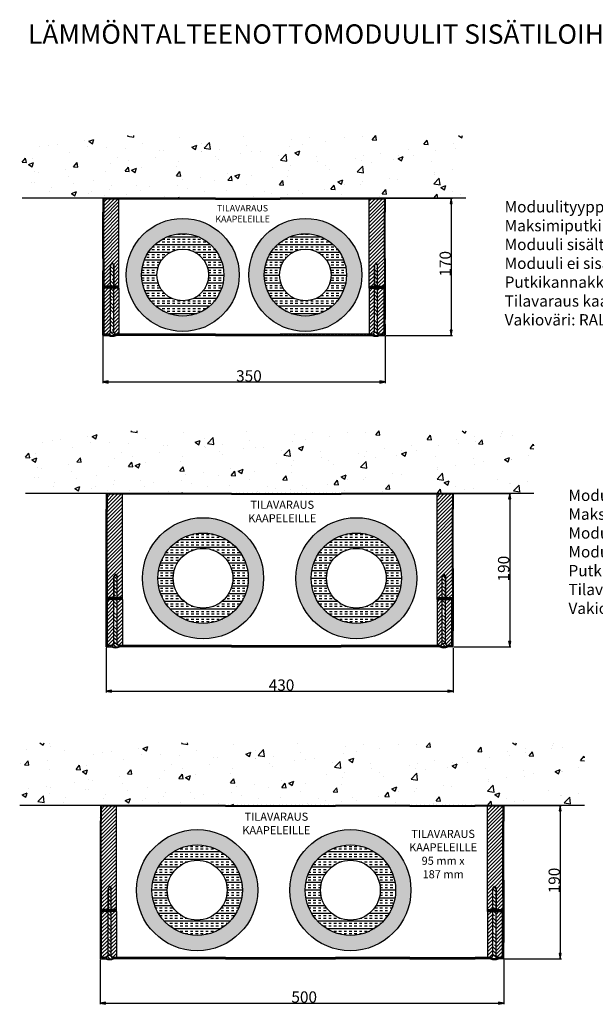
# Model space of a CAD drawing. Units: millimetres. Extents: x -647 to 1512, y -3398 to -5.
# Drawn here: x 160 to 874, y -3398 to -2178 of the extents above; entities that cross this region are included whole.
import ezdxf

# ---------------------------------------------------------------- set-up
doc = ezdxf.new("R2010")
doc.units = ezdxf.units.MM
doc.styles.add('Mittaluku_300', font='isocpeur.ttf')
doc.styles.add('Note Text (ISO)', font='tahoma.ttf')
doc.dimstyles.new('Default (ISO)$0', dxfattribs={"dimtxt": 3.5, "dimasz": 2.5, "dimexe": 1.5, "dimexo": 1, "dimgap": 0.5, "dimtad": 1, "dimdec": 1, "dimtxsty": 'Mittaluku_300', "dimblk": 'Filled-2', "dimcen": 0.09, "dimclrd": 5, "dimclre": 5, "dimclrt": 5, "dimazin": 2, "dimtfac": 1, "dimtdec": 1, "dimtofl": 0, "dimtmove": 0, "dimatfit": 3, "dimfxl": 1, "dimtzin": 0, "dimlwd": -1, "dimlwe": -1, "dimarcsym": 0})
pattern_1 = [(135, (677.4577, -2764.9698), (-1.122532, -1.122532), [])]
pattern_2 = [(135, (670.1342, -3151.3515), (-1.122532, -1.122532), [])]

# ---------------------------------------------------------------- blocks, each defined once
blk = doc.blocks.new('Filled-2')
at = {"color": 0}
for p, q in [((0, 0), (-1, 0.2)), ((-1, 0.2), (-1, -0.2)), ((-1, 0), (0, 0)), ((-1, -0.2), (0, 0))]:
    blk.add_line(p, q, dxfattribs=at)
blk.add_solid([(-1, -0.2), (0, 0), (-1, 0.2)], dxfattribs=at)
blk = doc.blocks.new('*D784')
at = {"color": 5, "linetype": 'Continuous', "true_color": 0x0000ff, "transparency": 16777216}
for p, q in [((263.2, -2570.3), (263.2, -2628.4)), ((613.2, -2570.3), (613.2, -2628.4)), ((269.7, -2626.9), (606.7, -2626.9))]:
    blk.add_line(p, q, dxfattribs=at)
at = {"layer": 'Defpoints', "color": 0, "transparency": 16777216}
for p in [(263.2, -2569.3), (613.2, -2569.3), (613.2, -2626.9)]:
    blk.add_point(p, dxfattribs=at)
at = {"color": 5, "true_color": 0x0000ff, "transparency": 16777216, "xscale": 6.5, "yscale": 6.5, "zscale": 6.5, "rotation": 180}
blk.add_blockref('Filled-2', (263.2, -2626.9), dxfattribs=at)
at = {"color": 5, "true_color": 0x0000ff, "transparency": 16777216, "xscale": 6.5, "yscale": 6.5, "zscale": 6.5}
blk.add_blockref('Filled-2', (613.2, -2626.9), dxfattribs=at)
at = {"color": 5, "transparency": 16777216, "insert": (444.3, -2619.4), "char_height": 10, "attachment_point": 5, "style": 'Mittaluku_300'}
blk.add_mtext('{\\H1.4x;350}', dxfattribs=at)
blk = doc.blocks.new('*D783')
at = {"color": 5, "linetype": 'Continuous', "true_color": 0x0000ff, "transparency": 16777216}
for p, q in [((614.2, -2399.3), (696.6, -2399.3)), ((695.1, -2405.8), (695.1, -2562.8)), ((614.2, -2569.3), (696.6, -2569.3))]:
    blk.add_line(p, q, dxfattribs=at)
at = {"layer": 'Defpoints', "color": 0, "transparency": 16777216}
for p in [(613.2, -2399.3), (613.2, -2569.3), (695.1, -2569.3)]:
    blk.add_point(p, dxfattribs=at)
at = {"color": 5, "true_color": 0x0000ff, "transparency": 16777216, "xscale": 6.5, "yscale": 6.5, "zscale": 6.5}
for p, rotation in [((695.1, -2399.3), 90), ((695.1, -2569.3), 270)]:
    blk.add_blockref('Filled-2', p, dxfattribs=dict(at, rotation=rotation))
at = {"color": 5, "transparency": 16777216, "insert": (687.6, -2480.5), "char_height": 10, "attachment_point": 5, "rotation": 90, "style": 'Mittaluku_300'}
blk.add_mtext('{\\H1.4x;170}', dxfattribs=at)
blk = doc.blocks.new('*D786')
at = {"color": 5, "linetype": 'Continuous', "true_color": 0x0000ff, "transparency": 16777216}
for p, q in [((267.5, -2956), (267.5, -3011.3)), ((697.5, -2956), (697.5, -3011.3)), ((274, -3009.8), (691, -3009.8))]:
    blk.add_line(p, q, dxfattribs=at)
at = {"layer": 'Defpoints', "color": 0, "transparency": 16777216}
for p in [(267.5, -2955), (697.5, -2955), (697.5, -3009.8)]:
    blk.add_point(p, dxfattribs=at)
at = {"color": 5, "true_color": 0x0000ff, "transparency": 16777216, "xscale": 6.5, "yscale": 6.5, "zscale": 6.5, "rotation": 180}
blk.add_blockref('Filled-2', (267.5, -3009.8), dxfattribs=at)
at = {"color": 5, "true_color": 0x0000ff, "transparency": 16777216, "xscale": 6.5, "yscale": 6.5, "zscale": 6.5}
blk.add_blockref('Filled-2', (697.5, -3009.8), dxfattribs=at)
at = {"color": 5, "transparency": 16777216, "insert": (484.7, -3002.3), "char_height": 10, "attachment_point": 5, "style": 'Mittaluku_300'}
blk.add_mtext('{\\H1.4x;430}', dxfattribs=at)
blk = doc.blocks.new('*D785')
at = {"color": 5, "linetype": 'Continuous', "true_color": 0x0000ff, "transparency": 16777216}
for p, q in [((698.5, -2765), (769, -2765)), ((767.5, -2771.5), (767.5, -2948.5)), ((698.5, -2955), (769, -2955))]:
    blk.add_line(p, q, dxfattribs=at)
at = {"layer": 'Defpoints', "color": 0, "transparency": 16777216}
for p in [(697.5, -2765), (697.5, -2955), (767.5, -2955)]:
    blk.add_point(p, dxfattribs=at)
at = {"color": 5, "true_color": 0x0000ff, "transparency": 16777216, "xscale": 6.5, "yscale": 6.5, "zscale": 6.5}
for p, rotation in [((767.5, -2765), 90), ((767.5, -2955), 270)]:
    blk.add_blockref('Filled-2', p, dxfattribs=dict(at, rotation=rotation))
at = {"color": 5, "transparency": 16777216, "insert": (760, -2858.1), "char_height": 10, "attachment_point": 5, "rotation": 90, "style": 'Mittaluku_300'}
blk.add_mtext('{\\H1.4x;190}', dxfattribs=at)
blk = doc.blocks.new('*D788')
at = {"color": 5, "linetype": 'Continuous', "true_color": 0x0000ff, "transparency": 16777216}
for p, q in [((260.1, -3342.4), (260.1, -3397.7)), ((760.1, -3342.4), (760.1, -3397.7)), ((266.6, -3396.2), (753.6, -3396.2))]:
    blk.add_line(p, q, dxfattribs=at)
at = {"layer": 'Defpoints', "color": 0, "transparency": 16777216}
for p in [(260.1, -3341.4), (760.1, -3341.4), (760.1, -3396.2)]:
    blk.add_point(p, dxfattribs=at)
at = {"color": 5, "true_color": 0x0000ff, "transparency": 16777216, "xscale": 6.5, "yscale": 6.5, "zscale": 6.5, "rotation": 180}
blk.add_blockref('Filled-2', (260.1, -3396.2), dxfattribs=at)
at = {"color": 5, "true_color": 0x0000ff, "transparency": 16777216, "xscale": 6.5, "yscale": 6.5, "zscale": 6.5}
blk.add_blockref('Filled-2', (760.1, -3396.2), dxfattribs=at)
at = {"color": 5, "transparency": 16777216, "insert": (512.8, -3388.7), "char_height": 10, "attachment_point": 5, "style": 'Mittaluku_300'}
blk.add_mtext('{\\H1.4x;500}', dxfattribs=at)
blk = doc.blocks.new('*D787')
at = {"color": 5, "linetype": 'Continuous', "true_color": 0x0000ff, "transparency": 16777216}
for p, q in [((761.1, -3151.4), (831.7, -3151.4)), ((830.2, -3157.9), (830.2, -3334.9)), ((761.1, -3341.4), (831.7, -3341.4))]:
    blk.add_line(p, q, dxfattribs=at)
at = {"layer": 'Defpoints', "color": 0, "transparency": 16777216}
for p in [(760.1, -3151.4), (760.1, -3341.4), (830.2, -3341.4)]:
    blk.add_point(p, dxfattribs=at)
at = {"color": 5, "true_color": 0x0000ff, "transparency": 16777216, "xscale": 6.5, "yscale": 6.5, "zscale": 6.5}
for p, rotation in [((830.2, -3151.4), 90), ((830.2, -3341.4), 270)]:
    blk.add_blockref('Filled-2', p, dxfattribs=dict(at, rotation=rotation))
at = {"color": 5, "transparency": 16777216, "insert": (822.7, -3244.4), "char_height": 10, "attachment_point": 5, "rotation": 90, "style": 'Mittaluku_300'}
blk.add_mtext('{\\H1.4x;190}', dxfattribs=at)

msp = doc.modelspace()

# ---------------------------------------------------------------- hatches: boundary and pattern name
h = msp.add_hatch()
h.set_pattern_fill('AR-CONC', color=256, scale=0.35)
h.set_pattern_definition([(50, (673.24, -2399.293), (63.7646, -5.5787), [6.6675, -73.3425]), (355, (673.24, -2399.29), (-12.335, 66.87), [5.334, -58.674]), (100.451, (678.555, -2399.76), (51.4294, 61.291), [5.6665, -62.3316]), (46.184, (673.24, -2381.51), (94.878, -14.715), [10.001, -110.014]), (96.636, (681.15, -2382.74), (83.091, 86.599), [8.5, -93.497]), (351.184, (673.24, -2381.51), (83.091, 86.6), [8.001, -88.011]), (21, (682.13, -2385.96), (53.065, -35.793), [6.6675, -73.3425]), (326, (682.13, -2385.96), (21.631, 64.466), [5.334, -58.674]), (71.451, (686.553, -2388.94), (74.696, 28.673), [5.6665, -62.3315]), (37.5, (673.241, -2399.293), (1.081, 29.5943), [0, -57.9628, 0, -59.563, 0, -58.8962]), (7.5, (673.24, -2399.293), (23.3869, 35.0632), [0, -33.9598, 0, -56.6293, 0, -22.4473]), (327.5, (653.417, -2399.293), (47.4567, -2.0051), [0, -22.225, 0, -69.342, 0, -92.0115]), (317.5, (644.527, -2399.293), (51.8452, 8.8993), [0, -28.8925, 0, -46.0502, 0, -65.3415])])
h.paths.add_polyline_path([(713.37, -2321.71), (163.24, -2321.71), (163.24, -2399.29), (263.24, -2399.29), (366.68, -2399.29), (409.54, -2399.29), (663.24, -2399.29), (713.37, -2399.29)])
h = msp.add_hatch()
h.set_pattern_fill('ANSI31', color=256, scale=0.5, angle=90)
h.set_pattern_definition([(135, (673.2413, -2399.293), (-1.122532, -1.122532), [])])
h.paths.add_polyline_path([(283.24, -2508.29), (276.74, -2508.29), (276.74, -2509.29), (283.24, -2509.29)], flags=17)
h.paths.add_polyline_path([(276.74, -2508.29), (272.74, -2508.29), (272.74, -2509.29), (276.74, -2509.29)], flags=17)
h.paths.add_polyline_path([(272.74, -2508.29), (264.24, -2508.29), (264.24, -2498.91), (264.24, -2473.89), (264.24, -2416.34), (264.24, -2400.29), (366.68, -2400.29), (402.87, -2400.29), (483.21, -2400.29), (612.24, -2400.29), (612.24, -2416.34), (612.24, -2473.89), (612.24, -2498.91), (612.24, -2508.29), (603.74, -2508.29), (603.74, -2509.29), (613.24, -2509.29), (613.24, -2498.91), (613.24, -2489.29), (613.24, -2473.89), (613.24, -2416.34), (613.24, -2399.29), (483.21, -2399.29), (402.87, -2399.29), (366.68, -2399.29), (263.24, -2399.29), (263.24, -2416.34), (263.24, -2473.89), (263.24, -2498.91), (263.24, -2509.29), (272.74, -2509.29)])
h.paths.add_polyline_path([(603.74, -2508.29), (599.74, -2508.29), (599.74, -2509.29), (603.74, -2509.29)], flags=17)
h.paths.add_polyline_path([(599.74, -2508.29), (593.24, -2508.29), (593.24, -2509.29), (599.74, -2509.29)], flags=17)
h = msp.add_hatch()
h.set_pattern_fill('ANSI31', color=256)
h.set_pattern_definition([(45, (673.2413, -2399.293), (-2.245064, 2.245064), [])])
h.paths.add_polyline_path([(264.24, -2473.89), (264.24, -2498.91), (264.24, -2508.29), (272.74, -2508.29), (272.74, -2482.29), (274.74, -2479.29), (276.74, -2482.29), (276.74, -2508.29), (283.24, -2508.29), (283.24, -2473.89), (283.24, -2416.34), (283.24, -2400.29), (264.24, -2400.29), (264.24, -2416.34)])
h.paths.add_polyline_path([(272.74, -2510.79), (264.74, -2510.79), (264.74, -2555.37), (264.74, -2567.79), (271.03, -2567.79, -0.1672336), (272.74, -2565.83), (272.74, -2555.37)])
h.paths.add_polyline_path([(283.24, -2510.79), (276.74, -2510.79), (276.74, -2555.37), (276.74, -2565.83, -0.1672336), (278.45, -2567.79), (283.24, -2567.79)])
h.paths.add_polyline_path([(593.24, -2567.79), (598.03, -2567.79, -0.1672336), (599.74, -2565.83), (599.74, -2555.37), (599.74, -2510.79), (593.24, -2510.79)])
h.paths.add_polyline_path([(603.74, -2555.37), (603.74, -2565.83, -0.1672336), (605.45, -2567.79), (611.74, -2567.79), (611.74, -2555.37), (611.74, -2510.79), (603.74, -2510.79)])
h.paths.add_polyline_path([(603.74, -2508.29), (612.24, -2508.29), (612.24, -2498.91), (612.24, -2473.89), (612.24, -2416.34), (612.24, -2400.29), (593.24, -2400.29), (593.24, -2416.34), (593.24, -2473.89), (593.24, -2508.29), (599.74, -2508.29), (599.74, -2482.29), (601.74, -2479.29), (603.74, -2482.29)])
h = msp.add_hatch()
h.set_pattern_fill('INSUL', color=256, scale=0.5)
h.set_pattern_definition([(0, (673.2413, -2399.293), (0, 4.7625), []), (0, (673.2413, -2397.7056), (0, 4.7625), [1.5875, -1.5875]), (0, (673.2413, -2396.118), (0, 4.7625), [1.5875, -1.5875])])
h.paths.add_polyline_path([(292.24, -2494.29, 1), (432.24, -2494.29, 1)])
h.paths.add_polyline_path([(413.24, -2494.29, -1), (311.24, -2494.29, -1)], flags=16)
h.paths.add_polyline_path([(394.24, -2494.29, -1), (330.24, -2494.29, -1)], flags=0)
h.paths.add_polyline_path([(444.24, -2494.29, 1), (584.24, -2494.29, 1)])
h.paths.add_polyline_path([(565.24, -2494.29, -1), (463.24, -2494.29, -1)], flags=16)
h.paths.add_polyline_path([(546.24, -2494.29, -1), (482.24, -2494.29, -1)], flags=0)
h = msp.add_hatch()
h.set_pattern_fill('INSUL', color=256)
h.set_pattern_definition([(0, (673.241, -2399.293), (0, 9.525), []), (0, (673.241, -2396.118), (0, 9.525), [3.175, -3.175]), (0, (673.241, -2392.943), (0, 9.525), [3.175, -3.175])])
h.paths.add_polyline_path([(311.24, -2494.29, 1), (413.24, -2494.29, 1)])
h.paths.add_polyline_path([(394.24, -2494.29, -1), (330.24, -2494.29, -1)], flags=16)
h.paths.add_polyline_path([(463.24, -2494.29, 1), (565.24, -2494.29, 1)])
h.paths.add_polyline_path([(546.24, -2494.29, -1), (482.24, -2494.29, -1)], flags=16)
h = msp.add_hatch()
h.set_pattern_fill('ANSI35', color=256, angle=90)
h.set_pattern_definition([(135, (673.241, -2399.293), (-4.49013, -4.49013), []), (135, (673.241, -2394.803), (-4.49013, -4.49013), [7.9375, -1.5875, 0, -1.5875])])
h.paths.add_polyline_path([(276.74, -2510.79), (272.74, -2510.79), (272.74, -2555.37), (272.74, -2565.83, -0.2679492), (276.74, -2565.83), (276.74, -2555.37)])
h.paths.add_polyline_path([(270.74, -2569.29), (278.74, -2569.29, 1)])
h.paths.add_polyline_path([(272.74, -2508.29), (276.74, -2508.29), (276.74, -2482.29), (274.74, -2479.29), (272.74, -2482.29)])
h.paths.add_polyline_path([(599.74, -2508.29), (603.74, -2508.29), (603.74, -2482.29), (601.74, -2479.29), (599.74, -2482.29)])
h.paths.add_polyline_path([(599.74, -2555.37), (599.74, -2565.83, -0.2679492), (603.74, -2565.83), (603.74, -2555.37), (603.74, -2510.79), (599.74, -2510.79)])
h.paths.add_polyline_path([(597.74, -2569.29), (605.74, -2569.29, 1)])
h = msp.add_hatch()
h.set_pattern_fill('ANSI31', color=256, scale=0.5)
h.set_pattern_definition([(45, (673.2413, -2399.293), (-1.122532, 1.122532), [])])
h.paths.add_polyline_path([(283.24, -2509.29), (276.74, -2509.29), (276.74, -2510.79), (283.24, -2510.79)])
h.paths.add_polyline_path([(276.74, -2509.29), (272.74, -2509.29), (272.74, -2510.79), (276.74, -2510.79)])
h.paths.add_polyline_path([(272.74, -2509.29), (263.24, -2509.29), (263.24, -2549.29), (263.24, -2555.37), (263.24, -2569.29), (270.74, -2569.29, -0.0963961), (271.03, -2567.79), (264.74, -2567.79), (264.74, -2555.37), (264.74, -2510.79), (272.74, -2510.79)])
h.paths.add_polyline_path([(598.03, -2567.79), (483.21, -2567.79), (402.87, -2567.79), (366.68, -2567.79), (278.45, -2567.79, -0.0963961), (278.74, -2569.29), (279.74, -2569.29), (366.68, -2569.29), (402.87, -2569.29), (483.21, -2569.29), (597.74, -2569.29, -0.0963961)])
h.paths.add_polyline_path([(613.24, -2555.37), (613.24, -2509.29), (603.74, -2509.29), (603.74, -2510.79), (611.74, -2510.79), (611.74, -2555.37), (611.74, -2567.79), (605.45, -2567.79, -0.0963961), (605.74, -2569.29), (613.24, -2569.29)])
h.paths.add_polyline_path([(603.74, -2509.29), (599.74, -2509.29), (599.74, -2510.79), (603.74, -2510.79)])
h.paths.add_polyline_path([(599.74, -2509.29), (593.24, -2509.29), (593.24, -2510.79), (599.74, -2510.79)])
h = msp.add_hatch()
h.set_pattern_fill('AR-CONC', color=256, scale=0.35)
h.set_pattern_definition([(50, (677.46, -2764.97), (63.7646, -5.5787), [6.6675, -73.3425]), (355, (677.46, -2764.97), (-12.335, 66.87), [5.334, -58.674]), (100.451, (682.77, -2765.435), (51.4294, 61.291), [5.6665, -62.3316]), (46.184, (677.46, -2747.19), (94.878, -14.715), [10.001, -110.014]), (96.636, (685.36, -2748.42), (83.091, 86.599), [8.5, -93.497]), (351.184, (677.46, -2747.19), (83.091, 86.6), [8.001, -88.011]), (21, (686.35, -2751.635), (53.065, -35.793), [6.6675, -73.3425]), (326, (686.35, -2751.635), (21.631, 64.466), [5.334, -58.674]), (71.451, (690.77, -2754.62), (74.696, 28.673), [5.6665, -62.3315]), (37.5, (677.458, -2764.97), (1.081, 29.5943), [0, -57.9628, 0, -59.563, 0, -58.8962]), (7.5, (677.458, -2764.97), (23.3869, 35.0632), [0, -33.9598, 0, -56.6293, 0, -22.4473]), (327.5, (657.633, -2764.97), (47.4567, -2.0051), [0, -22.225, 0, -69.342, 0, -92.0115]), (317.5, (648.743, -2764.97), (51.8452, 8.8993), [0, -28.8925, 0, -46.0502, 0, -65.3415])])
h.paths.add_polyline_path([(797.36, -2687.38), (167.46, -2687.38), (167.46, -2764.97), (267.46, -2764.97), (370.89, -2764.97), (413.76, -2764.97), (667.46, -2764.97), (797.36, -2764.97)])
h = msp.add_hatch()
h.set_pattern_fill('ANSI31', color=256, scale=0.5, angle=90)
h.set_pattern_definition(pattern_1)
h.paths.add_polyline_path([(268.46, -2857.72), (268.46, -2784.35), (268.46, -2765.97), (370.89, -2765.97), (413.76, -2765.97), (422.74, -2765.97), (558.74, -2765.97), (696.46, -2765.97), (696.46, -2784.35), (696.46, -2857.72), (696.46, -2878.62), (696.46, -2884.59), (696.46, -2893.97), (687.96, -2893.97), (687.96, -2894.97), (697.46, -2894.97), (697.46, -2884.59), (697.46, -2878.62), (697.46, -2857.72), (697.46, -2784.35), (697.46, -2764.97), (558.74, -2764.97), (422.74, -2764.97), (413.76, -2764.97), (370.89, -2764.97), (267.46, -2764.97), (267.46, -2784.35), (267.46, -2857.72), (267.46, -2878.62), (267.46, -2884.59), (267.46, -2894.97), (276.96, -2894.97), (276.96, -2893.97), (268.46, -2893.97), (268.46, -2884.59), (268.46, -2878.62)])
h = msp.add_hatch()
h.set_pattern_fill('ANSI31', color=256)
h.set_pattern_definition([(45, (677.4577, -2764.9698), (-2.245064, 2.245064), [])])
h.paths.add_polyline_path([(268.46, -2857.72), (268.46, -2878.62), (268.46, -2884.59), (268.46, -2893.97), (276.96, -2893.97), (276.96, -2867.97), (278.96, -2864.97), (280.96, -2867.97), (280.96, -2893.97), (287.46, -2893.97), (287.46, -2857.72), (287.46, -2784.35), (287.46, -2765.97), (268.46, -2765.97), (268.46, -2784.35)])
h.paths.add_polyline_path([(276.96, -2896.47), (268.96, -2896.47), (268.96, -2941.05), (268.96, -2953.47), (275.25, -2953.47, -0.1672336), (276.96, -2951.51), (276.96, -2941.05)])
h.paths.add_polyline_path([(287.46, -2896.47), (280.96, -2896.47), (280.96, -2941.05), (280.96, -2951.51, -0.1672336), (282.67, -2953.47), (287.46, -2953.47)])
h.paths.add_polyline_path([(683.96, -2896.47), (677.46, -2896.47), (677.46, -2953.47), (682.25, -2953.47, -0.1672336), (683.96, -2951.51), (683.96, -2941.05)])
h.paths.add_polyline_path([(695.96, -2896.47), (687.96, -2896.47), (687.96, -2941.05), (687.96, -2951.51, -0.1672336), (689.67, -2953.47), (695.96, -2953.47), (695.96, -2941.05)])
h.paths.add_polyline_path([(696.46, -2784.35), (696.46, -2765.97), (677.46, -2765.97), (677.46, -2784.35), (677.46, -2857.72), (677.46, -2893.97), (683.96, -2893.97), (683.96, -2867.97), (685.96, -2864.97), (687.96, -2867.97), (687.96, -2893.97), (696.46, -2893.97), (696.46, -2884.59), (696.46, -2878.62), (696.46, -2857.72)])
h = msp.add_hatch()
h.set_pattern_fill('INSUL', color=256, scale=0.5)
h.set_pattern_definition([(0, (677.4577, -2764.97), (0, 4.7625), []), (0, (677.4577, -2763.3823), (0, 4.7625), [1.5875, -1.5875]), (0, (677.4577, -2761.795), (0, 4.7625), [1.5875, -1.5875])])
h.paths.add_polyline_path([(312.46, -2869.97, 1), (462.46, -2869.97, 1)])
h.paths.add_polyline_path([(443.46, -2869.97, -1), (331.46, -2869.97, -1)], flags=16)
h.paths.add_polyline_path([(424.46, -2869.97, -1), (350.46, -2869.97, -1)], flags=0)
h.paths.add_polyline_path([(502.46, -2869.97, 1), (652.46, -2869.97, 1)])
h.paths.add_polyline_path([(633.46, -2869.97, -1), (521.46, -2869.97, -1)], flags=16)
h.paths.add_polyline_path([(614.46, -2869.97, -1), (540.46, -2869.97, -1)], flags=0)
h = msp.add_hatch()
h.set_pattern_fill('INSUL', color=256)
h.set_pattern_definition([(0, (677.458, -2764.97), (0, 9.525), []), (0, (677.458, -2761.795), (0, 9.525), [3.175, -3.175]), (0, (677.458, -2758.62), (0, 9.525), [3.175, -3.175])])
h.paths.add_polyline_path([(331.46, -2869.97, 1), (443.46, -2869.97, 1)])
h.paths.add_polyline_path([(424.46, -2869.97, -1), (350.46, -2869.97, -1)], flags=16)
h.paths.add_polyline_path([(521.46, -2869.97, 1), (633.46, -2869.97, 1)])
h.paths.add_polyline_path([(614.46, -2869.97, -1), (540.46, -2869.97, -1)], flags=16)
h = msp.add_hatch()
h.set_pattern_fill('ANSI35', color=256, angle=90)
h.set_pattern_definition([(135, (677.4577, -2764.97), (-4.49013, -4.49013), []), (135, (677.4577, -2760.4797), (-4.49013, -4.49013), [7.9375, -1.5875, 0, -1.5875])])
h.paths.add_polyline_path([(276.96, -2893.97), (280.96, -2893.97), (280.96, -2867.97), (278.96, -2864.97), (276.96, -2867.97)])
h.paths.add_polyline_path([(276.96, -2941.05), (276.96, -2951.51, -0.2679492), (280.96, -2951.51), (280.96, -2941.05), (280.96, -2896.47), (276.96, -2896.47)])
h.paths.add_polyline_path([(282.96, -2954.97, 1), (274.96, -2954.97)])
h.paths.add_polyline_path([(687.96, -2867.97), (685.96, -2864.97), (683.96, -2867.97), (683.96, -2893.97), (687.96, -2893.97)])
h.paths.add_polyline_path([(683.96, -2941.05), (683.96, -2951.51, -0.2679492), (687.96, -2951.51), (687.96, -2941.05), (687.96, -2896.47), (683.96, -2896.47)])
h.paths.add_polyline_path([(681.96, -2954.97), (689.96, -2954.97, 1)])
h = msp.add_hatch()
h.set_pattern_fill('ANSI31', color=256, scale=0.5)
h.set_pattern_definition([(45, (677.4577, -2764.9698), (-1.122532, 1.122532), [])])
h.paths.add_polyline_path([(287.46, -2894.97), (280.96, -2894.97), (280.96, -2896.47), (287.46, -2896.47)])
h.paths.add_polyline_path([(280.96, -2894.97), (276.96, -2894.97), (276.96, -2896.47), (280.96, -2896.47)])
h.paths.add_polyline_path([(276.96, -2894.97), (267.46, -2894.97), (267.46, -2934.97), (267.46, -2941.05), (267.46, -2954.97), (274.96, -2954.97, -0.0963961), (275.25, -2953.47), (268.96, -2953.47), (268.96, -2941.05), (268.96, -2896.47), (276.96, -2896.47)])
h.paths.add_polyline_path([(682.25, -2953.47), (558.74, -2953.47), (422.74, -2953.47), (413.76, -2953.47), (370.89, -2953.47), (282.67, -2953.47, -0.0963961), (282.96, -2954.97), (283.96, -2954.97), (370.89, -2954.97), (413.76, -2954.97), (422.74, -2954.97), (558.74, -2954.97), (681.96, -2954.97, -0.0963961)])
h.paths.add_polyline_path([(697.46, -2941.05), (697.46, -2894.97), (687.96, -2894.97), (687.96, -2896.47), (695.96, -2896.47), (695.96, -2941.05), (695.96, -2953.47), (689.67, -2953.47, -0.0963961), (689.96, -2954.97), (697.46, -2954.97)])
h.paths.add_polyline_path([(687.96, -2894.97), (683.96, -2894.97), (683.96, -2896.47), (687.96, -2896.47)])
h.paths.add_polyline_path([(683.96, -2894.97), (677.46, -2894.97), (677.46, -2896.47), (683.96, -2896.47)])
h = msp.add_hatch()
h.set_pattern_fill('ANSI31', color=256, scale=0.5, angle=90)
h.set_pattern_definition(pattern_1)
h.paths.add_polyline_path([(287.46, -2893.97), (280.96, -2893.97), (280.96, -2894.97), (287.46, -2894.97)])
h.paths.add_polyline_path([(280.96, -2893.97), (276.96, -2893.97), (276.96, -2894.97), (280.96, -2894.97)])
h.paths.add_polyline_path([(683.96, -2893.97), (677.46, -2893.97), (677.46, -2894.97), (683.96, -2894.97)])
h.paths.add_polyline_path([(687.96, -2893.97), (683.96, -2893.97), (683.96, -2894.97), (687.96, -2894.97)])
h = msp.add_hatch()
h.set_pattern_fill('AR-CONC', color=256, scale=0.35)
h.set_pattern_definition([(50, (740.134, -3151.35), (63.7646, -5.5787), [6.6675, -73.3425]), (355, (740.134, -3151.35), (-12.335, 66.87), [5.334, -58.674]), (100.451, (745.45, -3151.816), (51.4294, 61.291), [5.6665, -62.3316]), (46.184, (740.134, -3133.57), (94.878, -14.715), [10.001, -110.014]), (96.636, (748.04, -3134.8), (83.091, 86.599), [8.5, -93.497]), (351.184, (740.13, -3133.57), (83.091, 86.599), [8.001, -88.011]), (21, (749.024, -3138.016), (53.065, -35.793), [6.6675, -73.3425]), (326, (749.024, -3138.016), (21.631, 64.466), [5.334, -58.674]), (71.451, (753.446, -3141), (74.696, 28.673), [5.6665, -62.3315]), (37.5, (740.134, -3151.351), (1.081, 29.5943), [0, -57.9628, 0, -59.563, 0, -58.8962]), (7.5, (740.134, -3151.35), (23.3869, 35.0632), [0, -33.9598, 0, -56.6293, 0, -22.4473]), (327.5, (720.31, -3151.351), (47.4567, -2.0051), [0, -22.225, 0, -69.342, 0, -92.0115]), (317.5, (711.42, -3151.35), (51.8452, 8.8993), [0, -28.8925, 0, -46.0502, 0, -65.3415])])
h.paths.add_polyline_path([(860.04, -3073.76), (160.69, -3073.76), (160.69, -3151.35), (330.13, -3151.35), (433.57, -3151.35), (476.43, -3151.35), (730.13, -3151.35), (860.04, -3151.35)])
h = msp.add_hatch()
h.set_pattern_fill('ANSI31', color=256, scale=0.5, angle=90)
h.set_pattern_definition(pattern_2)
h.paths.add_polyline_path([(261.13, -3170.74), (261.13, -3152.35), (363.57, -3152.35), (406.43, -3152.35), (415.41, -3152.35), (551.42, -3152.35), (643.86, -3152.35), (724.92, -3152.35), (759.13, -3152.35), (759.13, -3170.74), (759.13, -3244.1), (759.13, -3265), (759.13, -3270.97), (759.13, -3280.35), (750.63, -3280.35), (750.63, -3281.35), (760.13, -3281.35), (760.13, -3270.97), (760.13, -3265), (760.13, -3244.1), (760.13, -3170.74), (760.13, -3151.35), (724.92, -3151.35), (643.86, -3151.35), (551.42, -3151.35), (415.41, -3151.35), (406.43, -3151.35), (363.57, -3151.35), (260.13, -3151.35), (260.13, -3170.74), (260.13, -3244.1), (260.13, -3265), (260.13, -3270.97), (260.13, -3281.35), (269.63, -3281.35), (269.63, -3280.35), (261.13, -3280.35), (261.13, -3270.97), (261.13, -3265), (261.13, -3244.1)])
h = msp.add_hatch()
h.set_pattern_fill('ANSI31', color=256)
h.set_pattern_definition([(45, (670.1342, -3151.3515), (-2.245064, 2.245064), [])])
h.paths.add_polyline_path([(261.13, -3244.1), (261.13, -3265), (261.13, -3270.97), (261.13, -3280.35), (269.63, -3280.35), (269.63, -3254.35), (271.63, -3251.35), (273.63, -3254.35), (273.63, -3280.35), (280.13, -3280.35), (280.13, -3244.1), (280.13, -3170.74), (280.13, -3152.35), (261.13, -3152.35), (261.13, -3170.74)])
h.paths.add_polyline_path([(269.63, -3282.85), (261.63, -3282.85), (261.63, -3327.43), (261.63, -3339.85), (267.93, -3339.85, -0.1672336), (269.63, -3337.89), (269.63, -3327.43)])
h.paths.add_polyline_path([(280.13, -3282.85), (273.63, -3282.85), (273.63, -3327.43), (273.63, -3337.89, -0.1672336), (275.34, -3339.85), (280.13, -3339.85)])
h.paths.add_polyline_path([(740.13, -3339.85), (744.93, -3339.85, -0.1672336), (746.63, -3337.89), (746.63, -3327.43), (746.63, -3282.85), (740.13, -3282.85)])
h.paths.add_polyline_path([(750.63, -3327.43), (750.63, -3337.89, -0.1672336), (752.34, -3339.85), (758.63, -3339.85), (758.63, -3327.43), (758.63, -3282.85), (750.63, -3282.85)])
h.paths.add_polyline_path([(759.13, -3170.74), (759.13, -3152.35), (740.13, -3152.35), (740.13, -3170.74), (740.13, -3244.1), (740.13, -3280.35), (746.63, -3280.35), (746.63, -3254.35), (748.63, -3251.35), (750.63, -3254.35), (750.63, -3280.35), (759.13, -3280.35), (759.13, -3270.97), (759.13, -3265), (759.13, -3244.1)])
h = msp.add_hatch()
h.set_pattern_fill('INSUL', color=256, scale=0.5)
h.set_pattern_definition([(0, (670.1342, -3151.3515), (0, 4.7625), []), (0, (670.1342, -3149.764), (0, 4.7625), [1.5875, -1.5875]), (0, (670.1342, -3148.1765), (0, 4.7625), [1.5875, -1.5875])])
h.paths.add_polyline_path([(305.13, -3256.35, 1), (455.13, -3256.35, 1)])
h.paths.add_polyline_path([(436.13, -3256.35, -1), (324.13, -3256.35, -1)], flags=16)
h.paths.add_polyline_path([(417.13, -3256.35, -1), (343.13, -3256.35, -1)], flags=0)
h.paths.add_polyline_path([(495.13, -3256.35, 1), (645.13, -3256.35, 1)])
h.paths.add_polyline_path([(626.13, -3256.35, -1), (514.13, -3256.35, -1)], flags=16)
h.paths.add_polyline_path([(607.13, -3256.35, -1), (533.13, -3256.35, -1)], flags=0)
h = msp.add_hatch()
h.set_pattern_fill('INSUL', color=256)
h.set_pattern_definition([(0, (670.134, -3151.3515), (0, 9.525), []), (0, (670.134, -3148.1765), (0, 9.525), [3.175, -3.175]), (0, (670.134, -3145.0015), (0, 9.525), [3.175, -3.175])])
h.paths.add_polyline_path([(324.13, -3256.35, 1), (436.13, -3256.35, 1)])
h.paths.add_polyline_path([(417.13, -3256.35, -1), (343.13, -3256.35, -1)], flags=16)
h.paths.add_polyline_path([(514.13, -3256.35, 1), (626.13, -3256.35, 1)])
h.paths.add_polyline_path([(607.13, -3256.35, -1), (533.13, -3256.35, -1)], flags=16)
h = msp.add_hatch()
h.set_pattern_fill('ANSI35', color=256, angle=90)
h.set_pattern_definition([(135, (670.134, -3151.3515), (-4.49013, -4.49013), []), (135, (670.134, -3146.8614), (-4.49013, -4.49013), [7.9375, -1.5875, 0, -1.5875])])
h.paths.add_polyline_path([(273.63, -3254.35), (271.63, -3251.35), (269.63, -3254.35), (269.63, -3280.35), (273.63, -3280.35)])
h.paths.add_polyline_path([(273.63, -3282.85), (269.63, -3282.85), (269.63, -3327.43), (269.63, -3337.89, -0.2679492), (273.63, -3337.89), (273.63, -3327.43)])
h.paths.add_polyline_path([(267.63, -3341.35), (275.63, -3341.35, 1)])
h.paths.add_polyline_path([(750.63, -3254.35), (748.63, -3251.35), (746.63, -3254.35), (746.63, -3280.35), (750.63, -3280.35)])
h.paths.add_polyline_path([(746.63, -3327.43), (746.63, -3337.89, -0.2679492), (750.63, -3337.89), (750.63, -3327.43), (750.63, -3282.85), (746.63, -3282.85)])
h.paths.add_polyline_path([(752.63, -3341.35, 1), (744.63, -3341.35)])
h = msp.add_hatch()
h.set_pattern_fill('ANSI31', color=256, scale=0.5, angle=90)
h.set_pattern_definition(pattern_2)
h.paths.add_polyline_path([(746.63, -3280.35), (740.13, -3280.35), (740.13, -3281.35), (746.63, -3281.35)])
h.paths.add_polyline_path([(750.63, -3280.35), (746.63, -3280.35), (746.63, -3281.35), (750.63, -3281.35)])
h.paths.add_polyline_path([(280.13, -3280.35), (273.63, -3280.35), (273.63, -3281.35), (280.13, -3281.35)])
h.paths.add_polyline_path([(273.63, -3280.35), (269.63, -3280.35), (269.63, -3281.35), (273.63, -3281.35)])
h = msp.add_hatch()
h.set_pattern_fill('ANSI31', color=256, scale=0.5)
h.set_pattern_definition([(45, (670.1342, -3151.3515), (-1.122532, 1.122532), [])])
h.paths.add_polyline_path([(280.13, -3281.35), (273.63, -3281.35), (273.63, -3282.85), (280.13, -3282.85)])
h.paths.add_polyline_path([(273.63, -3281.35), (269.63, -3281.35), (269.63, -3282.85), (273.63, -3282.85)])
h.paths.add_polyline_path([(269.63, -3281.35), (260.13, -3281.35), (260.13, -3321.35), (260.13, -3327.43), (260.13, -3341.35), (267.63, -3341.35, -0.0963961), (267.93, -3339.85), (261.63, -3339.85), (261.63, -3327.43), (261.63, -3282.85), (269.63, -3282.85)])
h.paths.add_polyline_path([(744.93, -3339.85), (724.92, -3339.85), (643.86, -3339.85), (551.42, -3339.85), (415.41, -3339.85), (406.43, -3339.85), (363.57, -3339.85), (275.34, -3339.85, -0.0963961), (275.63, -3341.35), (276.63, -3341.35), (363.57, -3341.35), (406.43, -3341.35), (415.41, -3341.35), (551.42, -3341.35), (643.86, -3341.35), (724.92, -3341.35), (744.63, -3341.35, -0.0963961)])
h.paths.add_polyline_path([(760.13, -3327.43), (760.13, -3281.35), (750.63, -3281.35), (750.63, -3282.85), (758.63, -3282.85), (758.63, -3327.43), (758.63, -3339.85), (752.34, -3339.85, -0.0963961), (752.63, -3341.35), (760.13, -3341.35)])
h.paths.add_polyline_path([(750.63, -3281.35), (746.63, -3281.35), (746.63, -3282.85), (750.63, -3282.85)])
h.paths.add_polyline_path([(746.63, -3281.35), (740.13, -3281.35), (740.13, -3282.85), (746.63, -3282.85)])

# ---------------------------------------------------------------- linework, layer by layer
for p, q in [((263.24, -2399.29), (163.24, -2399.29)), ((263.24, -2399.29), (263.24, -2416.34)), ((366.68, -2399.29), (263.24, -2399.29)), ((366.68, -2400.29), (264.24, -2400.29)), ((264.24, -2400.29), (264.24, -2416.34)), ((283.24, -2416.34), (283.24, -2400.29)), ((402.87, -2399.29), (366.68, -2399.29)), ((402.87, -2400.29), (366.68, -2400.29)), ((402.87, -2399.29), (483.21, -2399.29)), ((402.87, -2400.29), (483.21, -2400.29)), ((613.24, -2399.29), (483.21, -2399.29)), ((612.24, -2400.29), (483.21, -2400.29)), ((593.24, -2416.34), (593.24, -2400.29)), ((612.24, -2400.29), (612.24, -2416.34)), ((613.24, -2399.29), (613.24, -2416.34)), ((613.24, -2399.29), (613.24, -2416.34)), ((713.24, -2399.29), (613.24, -2399.29)), ((263.24, -2473.89), (263.24, -2416.34)), ((264.24, -2473.89), (264.24, -2416.34)), ((283.24, -2473.89), (283.24, -2416.34)), ((593.24, -2473.89), (593.24, -2416.34)), ((612.24, -2473.89), (612.24, -2416.34)), ((613.24, -2473.89), (613.24, -2416.34)), ((263.24, -2473.89), (263.24, -2498.91)), ((264.24, -2473.89), (264.24, -2498.91)), ((283.24, -2508.29), (283.24, -2473.89)), ((593.24, -2508.29), (593.24, -2473.89)), ((612.24, -2473.89), (612.24, -2498.91)), ((613.24, -2473.89), (613.24, -2498.91)), ((613.24, -2473.89), (613.24, -2498.91)), ((274.74, -2479.29), (272.74, -2482.29)), ((272.74, -2482.29), (274.74, -2479.29)), ((272.74, -2508.29), (272.74, -2482.29)), ((274.74, -2479.29), (276.74, -2482.29)), ((274.74, -2479.29), (276.74, -2482.29)), ((276.74, -2482.29), (276.74, -2508.29)), ((601.74, -2479.29), (599.74, -2482.29)), ((601.74, -2479.29), (599.74, -2482.29)), ((599.74, -2482.29), (599.74, -2508.29)), ((601.74, -2479.29), (603.74, -2482.29)), ((603.74, -2482.29), (601.74, -2479.29)), ((603.74, -2508.29), (603.74, -2482.29)), ((263.24, -2555.37), (263.24, -2489.29)), ((263.24, -2498.91), (263.24, -2549.29)), ((264.24, -2498.91), (264.24, -2508.29)), ((612.24, -2498.91), (612.24, -2508.29)), ((613.24, -2555.37), (613.24, -2489.29)), ((613.24, -2555.37), (613.24, -2489.29)), ((613.24, -2498.91), (613.24, -2549.29)), ((613.24, -2498.91), (613.24, -2549.29)), ((263.24, -2509.29), (283.24, -2509.29)), ((263.24, -2509.29), (283.24, -2509.29)), ((283.24, -2508.29), (264.24, -2508.29)), ((264.74, -2555.37), (264.74, -2510.79)), ((283.24, -2510.79), (264.74, -2510.79)), ((276.74, -2508.29), (272.74, -2508.29)), ((283.24, -2509.29), (283.24, -2508.29)), ((283.24, -2510.79), (283.24, -2509.29)), ((283.24, -2510.79), (283.24, -2567.79)), ((593.24, -2509.29), (593.24, -2508.29)), ((593.24, -2508.29), (612.24, -2508.29)), ((613.24, -2509.29), (593.24, -2509.29)), ((593.24, -2510.79), (593.24, -2509.29)), ((613.24, -2509.29), (593.24, -2509.29)), ((593.24, -2510.79), (611.74, -2510.79)), ((593.24, -2510.79), (593.24, -2567.79)), ((599.74, -2508.29), (603.74, -2508.29)), ((611.74, -2555.37), (611.74, -2510.79)), ((263.24, -2569.29), (263.24, -2555.37)), ((264.74, -2567.79), (264.74, -2555.37)), ((611.74, -2567.79), (611.74, -2555.37)), ((613.24, -2555.37), (613.24, -2569.29)), ((263.24, -2569.29), (279.74, -2569.29)), ((271.03, -2567.79), (264.74, -2567.79)), ((366.68, -2567.79), (278.45, -2567.79)), ((366.68, -2569.29), (279.74, -2569.29)), ((402.87, -2567.79), (366.68, -2567.79)), ((402.87, -2569.29), (366.68, -2569.29)), ((402.87, -2567.79), (483.21, -2567.79)), ((402.87, -2569.29), (483.21, -2569.29)), ((598.03, -2567.79), (483.21, -2567.79)), ((483.21, -2569.29), (613.24, -2569.29)), ((611.74, -2567.79), (605.45, -2567.79)), ((267.46, -2764.97), (167.46, -2764.97)), ((370.89, -2764.97), (267.46, -2764.97)), ((267.46, -2764.97), (267.46, -2784.35)), ((370.89, -2765.97), (268.46, -2765.97)), ((268.46, -2765.97), (268.46, -2784.35)), ((287.46, -2784.35), (287.46, -2765.97)), ((413.76, -2764.97), (370.89, -2764.97)), ((413.76, -2765.97), (370.89, -2765.97)), ((422.74, -2764.97), (413.76, -2764.97)), ((422.74, -2765.97), (413.76, -2765.97)), ((422.74, -2764.97), (558.74, -2764.97)), ((422.74, -2765.97), (558.74, -2765.97)), ((747.46, -2764.97), (558.74, -2764.97)), ((696.46, -2765.97), (558.74, -2765.97)), ((677.46, -2784.35), (677.46, -2765.97)), ((696.46, -2765.97), (696.46, -2784.35)), ((697.46, -2764.97), (697.46, -2784.35)), ((697.46, -2764.97), (697.46, -2784.35)), ((797.46, -2764.97), (697.46, -2764.97)), ((267.46, -2857.72), (267.46, -2784.35)), ((268.46, -2857.72), (268.46, -2784.35)), ((287.46, -2857.72), (287.46, -2784.35)), ((677.46, -2857.72), (677.46, -2784.35)), ((696.46, -2857.72), (696.46, -2784.35)), ((697.46, -2857.72), (697.46, -2784.35)), ((267.46, -2878.62), (267.46, -2857.72)), ((268.46, -2857.72), (268.46, -2878.62)), ((278.96, -2864.97), (276.96, -2867.97)), ((278.96, -2864.97), (276.96, -2867.97)), ((278.96, -2864.97), (280.96, -2867.97)), ((280.96, -2867.97), (278.96, -2864.97)), ((287.46, -2893.97), (287.46, -2857.72)), ((677.46, -2893.97), (677.46, -2857.72)), ((685.96, -2864.97), (683.96, -2867.97)), ((683.96, -2867.97), (685.96, -2864.97)), ((685.96, -2864.97), (687.96, -2867.97)), ((685.96, -2864.97), (687.96, -2867.97)), ((696.46, -2878.62), (696.46, -2857.72)), ((697.46, -2857.72), (697.46, -2878.62)), ((276.96, -2867.97), (276.96, -2893.97)), ((280.96, -2893.97), (280.96, -2867.97)), ((683.96, -2893.97), (683.96, -2867.97)), ((687.96, -2867.97), (687.96, -2893.97)), ((267.46, -2941.05), (267.46, -2878.62)), ((267.46, -2878.62), (267.46, -2884.59)), ((267.46, -2884.59), (267.46, -2934.97)), ((268.46, -2878.62), (268.46, -2884.59)), ((268.46, -2884.59), (268.46, -2893.97)), ((696.46, -2878.62), (696.46, -2884.59)), ((696.46, -2884.59), (696.46, -2893.97)), ((697.46, -2941.05), (697.46, -2878.62)), ((697.46, -2878.62), (697.46, -2884.59)), ((697.46, -2941.05), (697.46, -2878.62)), ((697.46, -2878.62), (697.46, -2884.59)), ((697.46, -2884.59), (697.46, -2934.97)), ((697.46, -2884.59), (697.46, -2934.97)), ((267.46, -2894.97), (287.46, -2894.97)), ((267.46, -2894.97), (287.46, -2894.97)), ((287.46, -2893.97), (268.46, -2893.97)), ((287.46, -2896.47), (268.96, -2896.47)), ((268.96, -2941.05), (268.96, -2896.47)), ((276.96, -2893.97), (280.96, -2893.97)), ((287.46, -2894.97), (287.46, -2893.97)), ((287.46, -2896.47), (287.46, -2894.97)), ((287.46, -2896.47), (287.46, -2953.47)), ((677.46, -2894.97), (677.46, -2893.97)), ((677.46, -2893.97), (696.46, -2893.97)), ((697.46, -2894.97), (677.46, -2894.97)), ((697.46, -2894.97), (677.46, -2894.97)), ((677.46, -2896.47), (677.46, -2894.97)), ((677.46, -2896.47), (695.96, -2896.47)), ((677.46, -2896.47), (677.46, -2953.47)), ((687.96, -2893.97), (683.96, -2893.97)), ((695.96, -2941.05), (695.96, -2896.47)), ((267.46, -2954.97), (267.46, -2941.05)), ((268.96, -2953.47), (268.96, -2941.05)), ((695.96, -2953.47), (695.96, -2941.05)), ((697.46, -2954.97), (697.46, -2941.05)), ((697.46, -2954.97), (697.46, -2941.05)), ((267.46, -2954.97), (283.96, -2954.97)), ((275.25, -2953.47), (268.96, -2953.47)), ((370.89, -2953.47), (282.67, -2953.47)), ((370.89, -2954.97), (283.96, -2954.97)), ((413.76, -2953.47), (370.89, -2953.47)), ((413.76, -2954.97), (370.89, -2954.97)), ((422.74, -2953.47), (413.76, -2953.47)), ((422.74, -2954.97), (413.76, -2954.97)), ((422.74, -2953.47), (558.74, -2953.47)), ((422.74, -2954.97), (558.74, -2954.97)), ((682.25, -2953.47), (558.74, -2953.47)), ((697.46, -2954.97), (558.74, -2954.97)), ((695.96, -2953.47), (689.67, -2953.47)), ((695.96, -2953.47), (689.67, -2953.47)), ((689.67, -2953.47), (695.96, -2953.47)), ((260.13, -3151.35), (160.13, -3151.35)), ((363.57, -3151.35), (260.13, -3151.35)), ((260.13, -3151.35), (260.13, -3170.74)), ((363.57, -3152.35), (261.13, -3152.35)), ((261.13, -3152.35), (261.13, -3170.74)), ((280.13, -3170.74), (280.13, -3152.35)), ((406.43, -3151.35), (363.57, -3151.35)), ((406.43, -3152.35), (363.57, -3152.35)), ((415.41, -3151.35), (406.43, -3151.35)), ((415.41, -3152.35), (406.43, -3152.35)), ((415.41, -3151.35), (551.42, -3151.35)), ((415.41, -3152.35), (551.42, -3152.35)), ((643.86, -3151.35), (551.42, -3151.35)), ((643.86, -3152.35), (551.42, -3152.35)), ((643.86, -3151.35), (724.92, -3151.35)), ((643.86, -3152.35), (724.92, -3152.35)), ((810.13, -3151.35), (724.92, -3151.35)), ((759.13, -3152.35), (724.92, -3152.35)), ((740.13, -3170.74), (740.13, -3152.35)), ((759.13, -3152.35), (759.13, -3170.74)), ((760.13, -3151.35), (760.13, -3170.74)), ((760.13, -3151.35), (760.13, -3170.74)), ((860.13, -3151.35), (760.13, -3151.35)), ((260.13, -3244.1), (260.13, -3170.74)), ((261.13, -3244.1), (261.13, -3170.74)), ((280.13, -3244.1), (280.13, -3170.74)), ((740.13, -3244.1), (740.13, -3170.74)), ((759.13, -3244.1), (759.13, -3170.74)), ((760.13, -3244.1), (760.13, -3170.74)), ((260.13, -3265), (260.13, -3244.1)), ((261.13, -3244.1), (261.13, -3265)), ((280.13, -3280.35), (280.13, -3244.1)), ((740.13, -3280.35), (740.13, -3244.1)), ((759.13, -3265), (759.13, -3244.1)), ((760.13, -3244.1), (760.13, -3265)), ((271.63, -3251.35), (269.63, -3254.35)), ((271.63, -3251.35), (269.63, -3254.35)), ((269.63, -3254.35), (269.63, -3280.35)), ((271.63, -3251.35), (273.63, -3254.35)), ((273.63, -3254.35), (271.63, -3251.35)), ((273.63, -3280.35), (273.63, -3254.35)), ((748.63, -3251.35), (746.63, -3254.35)), ((746.63, -3254.35), (748.63, -3251.35)), ((746.63, -3280.35), (746.63, -3254.35)), ((748.63, -3251.35), (750.63, -3254.35)), ((748.63, -3251.35), (750.63, -3254.35)), ((750.63, -3254.35), (750.63, -3280.35)), ((260.13, -3327.43), (260.13, -3265)), ((260.13, -3265), (260.13, -3270.97)), ((261.13, -3265), (261.13, -3270.97)), ((759.13, -3265), (759.13, -3270.97)), ((760.13, -3327.43), (760.13, -3265)), ((760.13, -3265), (760.13, -3270.97)), ((760.13, -3327.43), (760.13, -3265)), ((760.13, -3265), (760.13, -3270.97)), ((260.13, -3270.97), (260.13, -3321.35)), ((261.13, -3270.97), (261.13, -3280.35)), ((280.13, -3280.35), (261.13, -3280.35)), ((269.63, -3280.35), (273.63, -3280.35)), ((280.13, -3281.35), (280.13, -3280.35)), ((740.13, -3281.35), (740.13, -3280.35)), ((740.13, -3280.35), (759.13, -3280.35)), ((750.63, -3280.35), (746.63, -3280.35)), ((759.13, -3270.97), (759.13, -3280.35)), ((760.13, -3270.97), (760.13, -3321.35)), ((760.13, -3270.97), (760.13, -3321.35)), ((260.13, -3281.35), (280.13, -3281.35)), ((260.13, -3281.35), (280.13, -3281.35)), ((280.13, -3282.85), (261.63, -3282.85)), ((261.63, -3327.43), (261.63, -3282.85)), ((280.13, -3282.85), (280.13, -3281.35)), ((280.13, -3282.85), (280.13, -3339.85)), ((760.13, -3281.35), (740.13, -3281.35)), ((760.13, -3281.35), (740.13, -3281.35)), ((740.13, -3282.85), (740.13, -3281.35)), ((740.13, -3282.85), (758.63, -3282.85)), ((740.13, -3282.85), (740.13, -3339.85)), ((758.63, -3327.43), (758.63, -3282.85)), ((260.13, -3341.35), (260.13, -3327.43)), ((261.63, -3339.85), (261.63, -3327.43)), ((758.63, -3339.85), (758.63, -3327.43)), ((760.13, -3341.35), (760.13, -3327.43)), ((760.13, -3341.35), (760.13, -3327.43)), ((260.13, -3341.35), (276.63, -3341.35)), ((267.93, -3339.85), (261.63, -3339.85)), ((363.57, -3339.85), (275.34, -3339.85)), ((363.57, -3341.35), (276.63, -3341.35)), ((406.43, -3339.85), (363.57, -3339.85)), ((406.43, -3341.35), (363.57, -3341.35)), ((415.41, -3339.85), (406.43, -3339.85)), ((415.41, -3341.35), (406.43, -3341.35)), ((415.41, -3339.85), (551.42, -3339.85)), ((415.41, -3341.35), (551.42, -3341.35)), ((643.86, -3339.85), (551.42, -3339.85)), ((643.86, -3341.35), (551.42, -3341.35)), ((643.86, -3339.85), (724.92, -3339.85)), ((643.86, -3341.35), (724.92, -3341.35)), ((744.93, -3339.85), (724.92, -3339.85)), ((760.13, -3341.35), (724.92, -3341.35)), ((758.63, -3339.85), (752.34, -3339.85)), ((758.63, -3339.85), (752.34, -3339.85)), ((752.34, -3339.85), (758.63, -3339.85))]:
    msp.add_line(p, q)
at = {"color": 0}
for p, q in [((272.74, -2555.37), (272.74, -2482.29)), ((276.74, -2555.37), (276.74, -2482.29)), ((599.74, -2555.37), (599.74, -2482.29)), ((603.74, -2555.37), (603.74, -2482.29)), ((272.74, -2565.83), (272.74, -2555.37)), ((276.74, -2565.83), (276.74, -2555.37)), ((599.74, -2565.83), (599.74, -2555.37)), ((603.74, -2565.83), (603.74, -2555.37)), ((276.96, -2941.05), (276.96, -2867.97)), ((280.96, -2941.05), (280.96, -2867.97)), ((683.96, -2941.05), (683.96, -2867.97)), ((687.96, -2941.05), (687.96, -2867.97)), ((276.96, -2951.51), (276.96, -2941.05)), ((280.96, -2951.51), (280.96, -2941.05)), ((683.96, -2951.51), (683.96, -2941.05)), ((687.96, -2951.51), (687.96, -2941.05)), ((269.63, -3327.43), (269.63, -3254.35)), ((273.63, -3327.43), (273.63, -3254.35)), ((746.63, -3327.43), (746.63, -3254.35)), ((750.63, -3327.43), (750.63, -3254.35)), ((269.63, -3337.89), (269.63, -3327.43)), ((273.63, -3337.89), (273.63, -3327.43)), ((746.63, -3337.89), (746.63, -3327.43)), ((750.63, -3337.89), (750.63, -3327.43))]:
    msp.add_line(p, q, dxfattribs=at)
for centre, radius in [((362.24, -2494.29), 70), ((514.24, -2494.29), 70), ((362.24, -2494.29), 51), ((514.24, -2494.29), 51), ((362.24, -2494.29), 32), ((514.24, -2494.29), 32), ((387.46, -2869.97), 75), ((577.46, -2869.97), 75), ((387.46, -2869.97), 56), ((577.46, -2869.97), 56), ((387.46, -2869.97), 37), ((577.46, -2869.97), 37), ((380.13, -3256.35), 75), ((570.13, -3256.35), 75), ((380.13, -3256.35), 56), ((570.13, -3256.35), 56), ((380.13, -3256.35), 37), ((570.13, -3256.35), 37)]:
    msp.add_circle(centre, radius)
for centre, radius, start, end in [((274.74, -2557.34), 12.95, 247.29526, 292.70474), ((274.74, -2569.29), 4, 0, 180), ((601.74, -2557.34), 12.95, 247.29526, 292.70474), ((601.74, -2569.29), 4, 0, 180), ((278.96, -2954.97), 4, 0, 180), ((685.96, -2954.97), 4, 0, 180), ((278.96, -2943.02), 12.95, 247.29526, 292.70474), ((685.96, -2943.02), 12.95, 247.29526, 292.70474), ((271.63, -3329.4), 12.95, 247.29526, 292.70474), ((271.63, -3341.35), 4, 0, 180), ((748.63, -3329.4), 12.95, 247.29526, 292.70474), ((748.63, -3341.35), 4, 0, 180)]:
    msp.add_arc(centre, radius, start, end)

# ---------------------------------------------------------------- texts
at = {"color": 5, "attachment_point": 1, "style": 'Note Text (ISO)'}
for s, insert, char_height in [('LÄMMÖNTALTEENOTTOMODUULIT SISÄTILOIHIN', (170.47, -2183.9), 24), ('Moduulityyppi: Sisätilan LTO-moduuli LTO3517 S\\PMaksimiputkikoot: 64   64\\PModuuli sisältää putkikannakkeet ja nippusidekannakkeet\\PModuuli ei sisällä eristeitä. Putken ympärille mahtuu 19 mm solukumi.\\PPutkikannakkeiden ympärille mahtuu toinen 19 mm solukumi.\\PTilavaraus kaapeleille\\PVakioväri: RAL 9016, väri valittavissa kohteen mukaan', (761.25, -2402.85), 14), ('Moduulityyppi: Sisätilan LTO-moduuli LTO4319 S\\PMaksimiputkikoot: 74   74 \\PModuuli sisältää putkikannakkeet ja nippusidekannakkeet\\PModuuli ei sisällä eristeitä. Putken ympärille mahtuu 19 mm solukumi.\\PPutkikannakkeiden ympärille mahtuu toinen 19 mm solukumi.\\PTilavaraus kaapeleille\\PVakioväri: RAL 9016, väri valittavissa kohteen mukaan', (840.36, -2760.22), 14)]:
    msp.add_mtext_dynamic_manual_height_columns(s, width=773.9546, gutter_width=1, heights=[0], dxfattribs=dict(at, insert=insert, char_height=char_height))
at = {"attachment_point": 1, "style": 'Note Text (ISO)'}
for s, heights, insert, char_height in [('\\pxqc;{\\C5;TILAVARAUS\\PKAAPELEILLE}', [21.55], (383.42, -2407.63), 8), ('\\pxqc;{\\C5;TILAVARAUS\\PKAAPELEILLE}', [37.28], (432.6, -2773.96), 10), ('\\pxqc;{\\C5;TILAVARAUS\\PKAAPELEILLE}', [37.28], (425.28, -3160.35), 10), ('\\pxqc;{\\C5;TILAVARAUS\\PKAAPELEILLE\\P95 mm x\\P187 mm}', [134.85], (632, -3181.61), 10)]:
    msp.add_mtext_dynamic_manual_height_columns(s, width=106.0027, gutter_width=1, heights=heights, dxfattribs=dict(at, insert=insert, char_height=char_height))

# ---------------------------------------------------------------- dimensions: what is measured, and where the dimension line sits
at = {"color": 5}
for base, p1, p2, picture, middle in [((695.09, -2569.29), (613.24, -2399.29), (613.24, -2569.29), '*D783', (695.09, -2480.48)), ((767.52, -2954.97), (697.46, -2764.97), (697.46, -2954.97), '*D785', (767.52, -2858.06)), ((830.19, -3341.35), (760.13, -3151.35), (760.13, -3341.35), '*D787', (830.19, -3244.44))]:
    dim = msp.add_linear_dim(base=base, p1=p1, p2=p2, angle=90, text='{\\H1.4x;<>}', dimstyle='Default (ISO)$0', override={"dimtxt": 10, "dimasz": 6.5}, dxfattribs=at)
    dim.commit()
    dim.dimension.update_dxf_attribs({"geometry": picture, "text_midpoint": middle, "dimtype": 160})
for base, p1, p2, picture, middle in [((613.24, -2626.87), (263.24, -2569.29), (613.24, -2569.29), '*D784', (444.32, -2626.87)), ((697.46, -3009.84), (267.46, -2954.97), (697.46, -2954.97), '*D786', (484.72, -3009.84)), ((760.13, -3396.22), (260.13, -3341.35), (760.13, -3341.35), '*D788', (512.76, -3396.22))]:
    dim = msp.add_linear_dim(base=base, p1=p1, p2=p2, text='{\\H1.4x;<>}', dimstyle='Default (ISO)$0', override={"dimtxt": 10, "dimasz": 6.5}, dxfattribs=at)
    dim.commit()
    dim.dimension.update_dxf_attribs({"geometry": picture, "text_midpoint": middle, "dimtype": 160})

doc.saveas('drawing.dxf')
